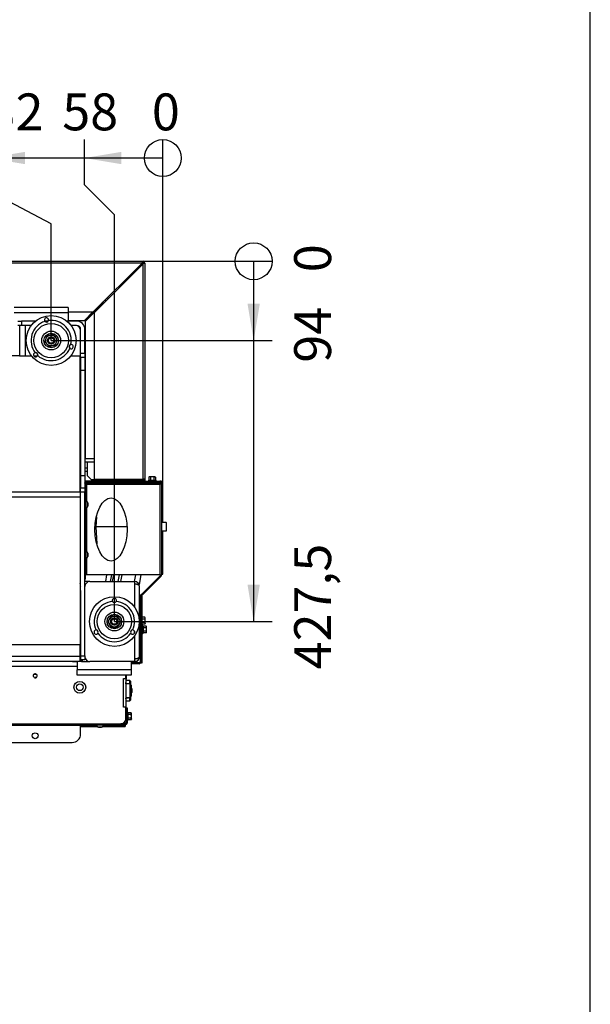
# Model space of a CAD drawing. Units: millimetres. Extents: x -420 to 473, y 0 to 1485.
# Drawn here: x -68 to 0, y 351 to 467 of the extents above; entities that cross this region are included whole.
import ezdxf
from ezdxf.enums import TextEntityAlignment as Align

# ---------------------------------------------------------------- set-up
doc = ezdxf.new("R2010")
doc.units = ezdxf.units.MM
for name, color, linetype in [('C__USERS_SEDMIK_', 7, 'Continuous'), ('Default', 7, 'Continuous'), ('H07-011-0', 7, 'Continuous'), ('H09-098-0', 7, 'Continuous'), ('H09-219R-0', 7, 'Continuous'), ('H09-510-1', 7, 'Continuous'), ('H09-585-0', 7, 'Continuous'), ('H18-508-1', 7, 'Continuous'), ('H18-509L-1', 7, 'Continuous'), ('H19-203-0', 7, 'Continuous'), ('H20-029-0', 7, 'Continuous'), ('H25-011-0', 7, 'Continuous'), ('H32-031-0', 7, 'Continuous'), ('H32-052', 7, 'Continuous'), ('H32-267', 7, 'Continuous'), ('H32-269', 7, 'Continuous'), ('H32-270', 7, 'Continuous'), ('H32-271', 7, 'Continuous'), ('H32-272', 7, 'Continuous'), ('H32-273', 7, 'Continuous'), ('H32-275R', 7, 'Continuous'), ('H32-276R', 7, 'Continuous'), ('H32-277', 7, 'Continuous'), ('H32-282', 7, 'Continuous'), ('H32-283R', 7, 'Continuous'), ('H32-286', 7, 'Continuous'), ('HZ-089-1', 7, 'Continuous'), ('NUT_DIN_EN_ISO_4', 7, 'Continuous'), ('PO-015-1', 7, 'Continuous'), ('SCREW_DIN_7984_M', 7, 'Continuous'), ('SCREW_DIN_7991_M', 7, 'Continuous'), ('SCREW_DIN_912_M6', 7, 'Continuous'), ('SCREW_DIN_ISO_10', 7, 'Continuous'), ('SCREW_ISO_7380_M', 7, 'Continuous'), ('TES-017_H09-200', 7, 'Continuous')]:
    doc.layers.add(name, color=color, linetype=linetype)
doc.styles.add('SEACAD_Arial', font='arial.ttf')

# ---------------------------------------------------------------- blocks, each defined once
blk = doc.blocks.new('SE29')
at = {"layer": 'C__USERS_SEDMIK_', "color": 7, "linetype": 'Continuous'}
for p, q in [((-56.83, 401.5), (-56.99, 400.72)), ((-56.69, 400.72), (-56.54, 401.5))]:
    blk.add_line(p, q, dxfattribs=at)
at = {"layer": 'H07-011-0', "color": 7, "linetype": 'Continuous'}
for p, q in [((-61.98, 433.22), (-68.38, 433.22)), ((-61.98, 432.62), (-68.38, 432.62)), ((-61.98, 433.22), (-61.98, 432.62)), ((-61.98, 432.62), (-61.98, 431.62)), ((-60.88, 391.22), (-60.88, 390.22)), ((-60.38, 391.22), (-60.53, 391.22)), ((-54.48, 391.22), (-54.48, 390.22)), ((-60.88, 389.62), (-60.88, 390.22)), ((-54.48, 390.22), (-60.88, 390.22)), ((-54.48, 389.62), (-60.88, 389.62)), ((-54.48, 390.22), (-54.48, 389.62))]:
    blk.add_line(p, q, dxfattribs=at)
at = {"layer": 'H09-098-0', "color": 7, "linetype": 'Continuous'}
blk.add_line((-60.53, 416.12), (-60.48, 416.12), dxfattribs=at)
at = {"layer": 'H09-219R-0', "color": 7, "linetype": 'Continuous'}
for p, q in [((-67.72, 431.12), (-67.72, 427.52)), ((-67.02, 427.52), (-67.02, 431.12)), ((-67.72, 427.52), (-70.41, 427.52)), ((-67.72, 427.52), (-67.02, 427.52)), ((-67.02, 427.52), (-66.32, 427.52)), ((-66.05, 427.52), (-65.59, 427.52)), ((-61.65, 427.52), (-60.48, 427.52))]:
    blk.add_line(p, q, dxfattribs=at)
blk.add_arc((-61.08, 430.52), 0.6, 0, 90, dxfattribs=at)
at = {"layer": 'H09-510-1', "color": 7, "linetype": 'Continuous'}
for p, q in [((-58.62, 408.4), (-58.68, 407.22)), ((-58.68, 407.22), (-58.78, 407.22)), ((-58.68, 407.22), (-58.58, 405.19)), ((-54.99, 407.22), (-58.68, 407.22))]:
    blk.add_line(p, q, dxfattribs=at)
at = {"layer": 'H09-585-0', "color": 7, "linetype": 'Continuous'}
for p, q in [((-59.98, 426.62), (-59.93, 426.62)), ((-59.98, 418.62), (-59.93, 418.62))]:
    blk.add_line(p, q, dxfattribs=at)
at = {"layer": 'H18-508-1', "color": 7, "linetype": 'Continuous'}
for p, q in [((-56.02, 400.72), (-55.87, 401.5)), ((-55.72, 400.72), (-55.57, 401.5))]:
    blk.add_line(p, q, dxfattribs=at)
at = {"layer": 'H18-509L-1', "color": 7, "linetype": 'Continuous'}
for p, q in [((-57.4, 401.5), (-57.55, 400.72)), ((-54.09, 400.72), (-53.94, 401.5)), ((-53.33, 401.5), (-53.55, 400.37))]:
    blk.add_line(p, q, dxfattribs=at)
at = {"layer": 'H19-203-0', "color": 7, "linetype": 'Continuous'}
for p, q in [((-54.63, 388.57), (-55.13, 388.57)), ((-54.63, 388.57), (-54.63, 386.97)), ((-54.43, 388.37), (-54.63, 388.57)), ((-54.43, 387.17), (-54.43, 388.37)), ((-55.13, 386.97), (-54.63, 386.97)), ((-54.63, 386.97), (-54.43, 387.17))]:
    blk.add_line(p, q, dxfattribs=at)
at = {"layer": 'H20-029-0', "color": 7, "linetype": 'Continuous'}
for p, q in [((-59.98, 414.22), (-59.68, 414.22)), ((-59.98, 413.82), (-59.68, 413.82))]:
    blk.add_line(p, q, dxfattribs=at)
at = {"layer": 'H25-011-0', "color": 7, "linetype": 'Continuous'}
for p, q in [((-59.93, 425.97), (-59.98, 425.97)), ((-59.98, 423.17), (-59.93, 423.17))]:
    blk.add_line(p, q, dxfattribs=at)
at = {"layer": 'H32-031-0', "color": 7, "linetype": 'Continuous'}
for p, q in [((-55.13, 385.72), (-55.1, 385.72)), ((-55.1, 385.72), (-55.1, 384.96)), ((-55.08, 385.42), (-55.08, 385.72)), ((-55.08, 385.72), (-54.98, 385.72)), ((-54.98, 385.72), (-54.98, 385.42)), ((-55.1, 384.48), (-55.1, 383.92)), ((-55.08, 385.42), (-55.08, 383.92)), ((-54.98, 385.42), (-55.08, 385.42)), ((-54.98, 385.42), (-54.98, 383.92)), ((-60.48, 383.62), (-93.28, 383.62)), ((-60.48, 383.82), (-60.48, 383.62)), ((-58.66, 383.72), (-60.48, 383.72)), ((-55.18, 383.72), (-60.48, 383.72)), ((-60.48, 382.62), (-60.48, 383.62)), ((-58.54, 383.54), (-60.48, 383.54)), ((-60.48, 383.53), (-58.53, 383.53)), ((-57.84, 383.53), (-55.18, 383.53)), ((-55.18, 383.54), (-57.83, 383.54)), ((-55.18, 383.72), (-57.71, 383.72)), ((-55.18, 383.82), (-55.73, 383.82)), ((-55.1, 383.92), (-55.4, 383.92)), ((-55.18, 383.72), (-55.18, 383.72)), ((-55.18, 383.72), (-55.18, 383.54)), ((-55.18, 383.54), (-55.18, 383.53)), ((-139.28, 381.62), (-61.48, 381.62))]:
    blk.add_line(p, q, dxfattribs=at)
blk.add_circle((-65.88, 382.42), 0.35, dxfattribs=at)
for centre, radius in [((-55.18, 383.92), 0.1), ((-55.18, 383.92), 0.2), ((-61.48, 382.62), 1)]:
    blk.add_arc(centre, radius, 270, 0, dxfattribs=at)
blk.add_rational_spline([(-55.19, 383.82), (-55.19, 383.82), (-55.19, 383.82), (-55.19, 383.82), (-55.14, 383.83), (-55.1, 383.87), (-55.1, 383.92)], [0.998124712341, 0.998325667155, 0.998950763041, 1, 0.844460014691, 0.844460014691, 1], degree=3, knots=[0.2978812, 0.2978812, 0.2978812, 0.2978812, 0.5, 0.5, 0.5, 1, 1, 1, 1], dxfattribs=at)
blk.add_rational_spline([(-55.11, 383.85), (-55.11, 383.88), (-55.1, 383.9), (-55.1, 383.92)], [0.910690993363, 0.930113995625, 0.959883664504, 1], degree=3, dxfattribs=at)
at = {"layer": 'H32-052', "color": 7, "linetype": 'Continuous'}
for p, q in [((-60.88, 390.62), (-120.43, 390.62)), ((-55.38, 385.82), (-55.38, 389.22)), ((-55.38, 389.22), (-55.13, 389.22)), ((-55.13, 389.22), (-55.13, 389.62)), ((-55.13, 389.22), (-55.13, 385.82)), ((-55.13, 385.82), (-55.38, 385.82)), ((-55.13, 384.42), (-55.13, 385.82)), ((-145.03, 383.82), (-55.73, 383.82))]:
    blk.add_line(p, q, dxfattribs=at)
blk.add_circle((-65.88, 389.52), 0.207, dxfattribs=at)
for centre, radius, start, end in [((-65.88, 389.52), 0.25, 255, 195), ((-55.73, 384.42), 0.6, 270, 0)]:
    blk.add_arc(centre, radius, start, end, dxfattribs=at)
at = {"layer": 'H32-267', "color": 7, "linetype": 'Continuous'}
for p, q in [((-67.93, 431.62), (-67.5, 431.62)), ((-65.83, 431.62), (-67.5, 431.62)), ((-67.5, 431.62), (-67.5, 431.12)), ((-64.34, 431.62), (-64.75, 431.62)), ((-60.98, 431.62), (-62.14, 431.62)), ((-67.5, 431.12), (-67.93, 431.12)), ((-66.32, 431.12), (-67.5, 431.12)), ((-60.98, 431.12), (-61.65, 431.12)), ((-60.48, 427.82), (-60.48, 430.62)), ((-59.98, 427.82), (-59.98, 430.62)), ((-60.48, 427.82), (-59.98, 427.82)), ((-60.48, 427.32), (-60.48, 427.82)), ((-59.98, 427.82), (-59.98, 427.32)), ((-60.48, 427.32), (-60.48, 425.82)), ((-59.98, 427.32), (-60.48, 427.32)), ((-59.98, 427.32), (-59.98, 425.82)), ((-60.48, 425.82), (-59.98, 425.82)), ((-60.48, 425.82), (-60.48, 413.32)), ((-59.98, 425.82), (-59.98, 413.32)), ((-60.48, 413.32), (-59.98, 413.32)), ((-60.48, 413.32), (-60.48, 411.82)), ((-59.98, 413.32), (-59.98, 411.82)), ((-60.48, 411.32), (-60.48, 411.82)), ((-60.48, 411.82), (-59.98, 411.82)), ((-60.48, 391.92), (-60.48, 411.32)), ((-59.98, 411.32), (-60.48, 411.32)), ((-59.98, 411.82), (-59.98, 411.32)), ((-59.98, 391.92), (-59.98, 411.32)), ((-60.53, 400.42), (-60.48, 400.39)), ((-60.53, 400.19), (-60.48, 400.13)), ((-60.48, 391.92), (-59.98, 391.92)), ((-60.48, 391.42), (-60.48, 391.92)), ((-59.98, 391.92), (-59.98, 391.42)), ((-59.98, 391.42), (-60.48, 391.42))]:
    blk.add_line(p, q, dxfattribs=at)
for centre, radius, start, end in [((-60.98, 430.62), 1, 0, 90), ((-60.98, 430.62), 0.5, 0, 90), ((-60.98, 400.72), 0.5, 334.1581, 0), ((-60.98, 400.72), 1, 296.7437, 300)]:
    blk.add_arc(centre, radius, start, end, dxfattribs=at)
at = {"layer": 'H32-269', "color": 7, "linetype": 'Continuous'}
for p, q in [((-60.48, 396.72), (-60.51, 396.72)), ((-60.48, 395.92), (-60.51, 395.92)), ((-60.5, 394.75), (-60.48, 394.75)), ((-60.5, 393.7), (-60.5, 394.75)), ((-60.48, 393.7), (-60.5, 393.7))]:
    blk.add_line(p, q, dxfattribs=at)
at = {"layer": 'H32-270', "color": 7, "linetype": 'Continuous'}
for p, q in [((-60.53, 430.76), (-60.53, 430.84)), ((-60.53, 411.32), (-60.53, 427.52)), ((-60.48, 393.02), (-60.51, 393.02)), ((-61.43, 391.22), (-60.88, 391.22)), ((-60.53, 391.32), (-60.43, 391.42))]:
    blk.add_line(p, q, dxfattribs=at)
blk.add_arc((-61.43, 391.32), 0.1, 260.0411, 270, dxfattribs=at)
at = {"layer": 'H32-271', "color": 7, "linetype": 'Continuous'}
for p, q in [((-60.53, 393.22), (-140.23, 393.22)), ((-60.53, 391.82), (-60.53, 393.22)), ((-60.53, 391.82), (-140.23, 391.82)), ((-60.53, 391.22), (-60.53, 391.82)), ((-60.53, 391.22), (-140.23, 391.22))]:
    blk.add_line(p, q, dxfattribs=at)
at = {"layer": 'H32-272', "color": 7, "linetype": 'Continuous'}
for p, q in [((-59.96, 400.42), (-59.96, 400.29)), ((-60.48, 397.57), (-60.51, 397.57)), ((-59.95, 391.62), (-59.98, 391.62)), ((-53.78, 391.22), (-54.08, 391.22)), ((-53.78, 391.31), (-53.78, 391.22))]:
    blk.add_line(p, q, dxfattribs=at)
at = {"layer": 'H32-273', "color": 7, "linetype": 'Continuous'}
for p, q in [((-60.03, 431.67), (-57.93, 433.77)), ((-57.83, 433.67), (-59.93, 431.57)), ((-57.95, 433.77), (-57.93, 433.77)), ((-57.93, 433.77), (-57.83, 433.87)), ((-57.73, 433.77), (-57.83, 433.67)), ((-57.83, 433.66), (-57.83, 433.67)), ((-60.03, 431.71), (-59.02, 432.72)), ((-61.98, 431.71), (-60.03, 431.71)), ((-60.03, 431.67), (-61.98, 431.67)), ((-59.93, 431.57), (-59.93, 415.32)), ((-59.93, 415.32), (-58.88, 415.32)), ((-59.93, 414.87), (-59.93, 415.27)), ((-58.88, 415.27), (-59.93, 415.27)), ((-58.88, 414.87), (-59.93, 414.87))]:
    blk.add_line(p, q, dxfattribs=at)
for radius, start, end in [(0.4, 33.3697, 56.6303), (0.8, 39.2149, 50.7851)]:
    blk.add_arc((-57.83, 433.77), radius, start, end, dxfattribs=at)
at = {"layer": 'H32-275R', "color": 7, "linetype": 'Continuous'}
for p, q in [((-59.88, 412.27), (-59.98, 412.27)), ((-59.88, 412.27), (-59.78, 412.27)), ((-59.88, 411.27), (-59.88, 412.27)), ((-59.73, 412.47), (-59.78, 412.47)), ((-59.73, 412.37), (-59.78, 412.37)), ((-59.78, 412.27), (-51.08, 412.27)), ((-59.78, 412.27), (-59.78, 410.31)), ((-59.73, 412.47), (-51.08, 412.47)), ((-59.73, 412.37), (-59.73, 412.47)), ((-59.73, 412.37), (-51.08, 412.37)), ((-59.73, 412.37), (-59.23, 412.37)), ((-58.73, 412.37), (-59.23, 412.37)), ((-59.23, 412.37), (-59.23, 412.27)), ((-58.73, 412.27), (-58.73, 412.37)), ((-56.68, 412.27), (-56.68, 412.37)), ((-54.18, 412.27), (-54.18, 412.37)), ((-50.88, 412.27), (-51.08, 412.27)), ((-51.08, 412.27), (-51.08, 401.5)), ((-50.88, 412.27), (-50.88, 401.5)), ((-59.98, 411.27), (-59.88, 411.27)), ((-59.88, 411.27), (-59.88, 402.5)), ((-59.78, 409.43), (-59.78, 404.31)), ((-59.78, 403.43), (-59.78, 401.5)), ((-59.88, 402.5), (-59.98, 402.5)), ((-59.88, 401.5), (-59.88, 402.5)), ((-59.98, 401.5), (-59.88, 401.5)), ((-59.78, 401.5), (-59.88, 401.5)), ((-51.08, 401.5), (-59.78, 401.5)), ((-51.01, 401.43), (-53.38, 399.07)), ((-50.94, 401.36), (-53.31, 399)), ((-51.08, 401.5), (-50.88, 401.5)), ((-53.43, 398.93), (-53.43, 395.67)), ((-53.33, 398.93), (-53.33, 395.67)), ((-53.33, 395.67), (-53.43, 395.67)), ((-53.43, 395.67), (-53.43, 395.17)), ((-53.43, 395.17), (-53.43, 394.17)), ((-53.43, 395.17), (-53.33, 395.17)), ((-53.33, 395.17), (-53.33, 395.67)), ((-53.33, 394.17), (-53.33, 395.17)), ((-53.43, 394.17), (-53.43, 391.17)), ((-53.43, 394.17), (-53.33, 394.17)), ((-53.33, 394.17), (-53.33, 391.17)), ((-53.53, 391.07), (-54.48, 391.07)), ((-53.53, 390.97), (-54.48, 390.97)), ((-55.13, 389.12), (-55.03, 389.12)), ((-55.03, 389.12), (-55.03, 389.62))]:
    blk.add_line(p, q, dxfattribs=at)
for centre, radius, start, end in [((-59.78, 412.27), 0.2, 90, 180), ((-59.78, 412.27), 0.1, 90, 180), ((-59.73, 412.37), 0.1, 187.3009, 264.8787), ((-59.73, 412.37), 0.0002, 90, 270), ((-51.08, 412.27), 0.2, 0, 90), ((-51.08, 412.27), 0.1, 0, 90), ((-51.08, 401.5), 0.1, 315, 0), ((-51.08, 401.5), 0.2, 315, 0), ((-53.23, 398.93), 0.2, 135, 180), ((-53.23, 398.93), 0.1, 135, 180), ((-53.53, 391.17), 0.1, 270, 0), ((-53.53, 391.17), 0.2, 270, 0)]:
    blk.add_arc(centre, radius, start, end, dxfattribs=at)
blk.add_ellipse((-56.88, 406.89), major_axis=(0, -3.75), ratio=0.506667, dxfattribs=at)
at = {"layer": 'H32-276R', "color": 7, "linetype": 'Continuous'}
for p, q in [((-52.96, 412.62), (-59.98, 412.62)), ((-52.78, 412.52), (-59.98, 412.52)), ((-50.88, 412.62), (-51.08, 412.62)), ((-50.88, 412.52), (-51.08, 412.52)), ((-50.88, 412.62), (-50.88, 412.52)), ((-59.93, 412.42), (-59.92, 412.42)), ((-59.93, 412.42), (-59.93, 412.4)), ((-50.95, 412.42), (-50.93, 412.42)), ((-50.93, 412.42), (-50.93, 412.4)), ((-50.83, 407.72), (-50.83, 412.47)), ((-50.73, 412.47), (-50.83, 412.47)), ((-50.73, 407.72), (-50.73, 412.47)), ((-50.83, 402.1), (-50.83, 406.72)), ((-50.73, 402.1), (-50.73, 406.72)), ((-50.73, 402.1), (-50.83, 402.1)), ((-50.83, 402.1), (-50.83, 401.6)), ((-50.73, 401.6), (-50.73, 402.1)), ((-59.93, 401.02), (-59.98, 401.02)), ((-59.98, 400.89), (-59.93, 400.92)), ((-59.93, 401.5), (-59.93, 401.02)), ((-59.93, 400.92), (-59.93, 401.02)), ((-50.89, 401.47), (-50.89, 401.47)), ((-50.83, 401.6), (-50.88, 401.6)), ((-50.83, 401.6), (-50.73, 401.6)), ((-53.38, 399.06), (-53.38, 399.07)), ((-53.28, 398.97), (-53.33, 398.97)), ((-53.18, 398.97), (-53.28, 398.97)), ((-53.28, 398.97), (-53.28, 398.47)), ((-53.28, 398.47), (-53.18, 398.47)), ((-53.28, 396.57), (-53.28, 398.47)), ((-53.18, 398.47), (-53.18, 398.97)), ((-53.18, 396.48), (-53.18, 398.47)), ((-53.28, 395.5), (-53.28, 395.58)), ((-53.18, 395.5), (-53.28, 395.5)), ((-53.28, 395.5), (-53.28, 395.3)), ((-53.28, 395.3), (-53.28, 395.26)), ((-53.28, 395.3), (-53.18, 395.3)), ((-53.18, 395.5), (-53.18, 395.67)), ((-53.18, 395.34), (-53.18, 395.5)), ((-53.28, 394.78), (-53.28, 394.75)), ((-53.28, 394.75), (-53.28, 394.55)), ((-53.18, 394.75), (-53.28, 394.75)), ((-53.28, 391.57), (-53.28, 394.55)), ((-53.28, 394.55), (-53.18, 394.55)), ((-53.18, 394.55), (-53.18, 394.7)), ((-53.18, 391.57), (-53.18, 394.55)), ((-53.28, 391.57), (-53.28, 391.07)), ((-53.18, 391.57), (-53.28, 391.57)), ((-53.18, 391.07), (-53.18, 391.57)), ((-53.28, 391.07), (-53.36, 391.07)), ((-53.28, 391.07), (-53.18, 391.07))]:
    blk.add_line(p, q, dxfattribs=at)
blk.add_arc((-53.28, 399.07), 0.1, 85.2742, 180, dxfattribs=at)
for points, weights, knots in [([(-59.93, 412.42), (-59.92, 412.44), (-59.91, 412.45), (-59.93, 412.46), (-59.96, 412.5), (-59.98, 412.52), (-59.98, 412.52)], [1, 0.983876756573, 0.983876756573, 1, 0.896384801192, 0.896384801192, 1], [0, 0, 0, 0, 0.5, 0.5, 0.5, 1, 1, 1, 1]), ([(-50.93, 412.42), (-50.95, 412.44), (-50.96, 412.45), (-50.94, 412.46), (-50.91, 412.5), (-50.88, 412.52), (-50.88, 412.52)], [1, 0.983876756573, 0.983876756573, 1, 0.896384801192, 0.896384801192, 1], [0, 0, 0, 0, 0.5, 0.5, 0.5, 1, 1, 1, 1]), ([(-59.93, 412.42), (-59.95, 412.41), (-59.96, 412.4), (-59.98, 412.41), (-59.98, 412.42), (-59.98, 412.42), (-59.98, 412.42)], [1, 0.983876756573, 0.983876756573, 1, 0.991970886377, 0.984563946588, 0.977779180634], [0, 0, 0, 0, 0.5, 0.5, 0.5, 0.5387449, 0.5387449, 0.5387449, 0.5387449]), ([(-50.93, 412.42), (-50.92, 412.41), (-50.91, 412.4), (-50.89, 412.41), (-50.86, 412.45), (-50.83, 412.47), (-50.83, 412.47)], [1, 0.983876756573, 0.983876756573, 1, 0.896384801192, 0.896384801192, 1], [0, 0, 0, 0, 0.5, 0.5, 0.5, 1, 1, 1, 1])]:
    blk.add_rational_spline(points, weights, degree=3, knots=knots, dxfattribs=at)
at = {"layer": 'H32-277', "color": 7, "linetype": 'Continuous'}
for p, q in [((-147.68, 438.72), (-53.08, 438.72)), ((-53.2, 438.52), (-147.57, 438.52)), ((-59, 432.72), (-53.2, 438.52)), ((-53.08, 438.41), (-58.88, 432.61)), ((-53.08, 438.66), (-53.08, 438.72)), ((-53.08, 438.59), (-53.08, 438.66)), ((-53.08, 412.84), (-53.08, 438.41)), ((-53.01, 438.52), (-52.94, 438.52)), ((-52.94, 438.52), (-52.88, 438.52)), ((-52.88, 438.52), (-52.88, 412.92)), ((-61.98, 432.72), (-59, 432.72)), ((-58.88, 432.61), (-58.88, 412.84)), ((-59.68, 415.27), (-59.68, 415.32)), ((-59.68, 413.27), (-59.68, 414.87)), ((-59.68, 413.27), (-59.18, 412.77)), ((-58.88, 412.77), (-59.18, 412.77)), ((-58.88, 412.84), (-53.08, 412.84)), ((-58.88, 412.72), (-58.88, 412.82)), ((-53.08, 412.82), (-58.88, 412.82)), ((-53.08, 412.72), (-58.88, 412.72)), ((-53.08, 412.84), (-53.08, 412.82)), ((-53.08, 412.72), (-53.08, 412.82)), ((-52.98, 412.75), (-52.98, 412.72)), ((-52.88, 412.92), (-52.88, 412.72)), ((-52.78, 412.62), (-51.58, 412.62)), ((-52.78, 412.52), (-51.58, 412.52)), ((-51.58, 412.52), (-51.58, 412.62)), ((-51.58, 412.62), (-51.08, 412.62)), ((-51.08, 412.52), (-51.58, 412.52)), ((-51.08, 412.62), (-51.08, 412.52))]:
    blk.add_line(p, q, dxfattribs=at)
for centre, radius, start, end in [((-52.27, 437.89), 1.13, 136.4954, 145.7404), ((-52.66, 437.79), 0.91, 117.5723, 126.0299), ((-53.08, 438.52), 0.2, 0, 90), ((-53.08, 438.52), 0.1, 0, 90), ((-53.72, 439.34), 1.13, 304.2596, 313.5046), ((-53.82, 438.94), 0.91, 323.9701, 332.4277), ((-53.08, 412.92), 0.2, 270, 360), ((-53.08, 412.92), 0.1, 270, 313.3568), ((-52.78, 412.72), 0.2, 180, 270), ((-52.78, 412.72), 0.1, 180, 270)]:
    blk.add_arc(centre, radius, start, end, dxfattribs=at)
blk.add_rational_spline([(-52.88, 412.92), (-52.88, 412.93), (-52.89, 412.93), (-52.89, 412.92), (-52.91, 412.87), (-52.98, 412.84), (-53.08, 412.84)], [1, 0.997404405594, 0.997404405594, 1, 0.844460014691, 0.844460014692, 1], degree=3, knots=[0, 0, 0, 0, 0.5, 0.5, 0.5, 1, 1, 1, 1], dxfattribs=at)
at = {"layer": 'H32-282', "color": 7, "linetype": 'Continuous'}
for p, q in [((-60.53, 411.32), (-140.23, 411.32)), ((-60.53, 411.32), (-60.53, 410.72)), ((-60.53, 410.72), (-140.23, 410.72)), ((-60.53, 410.72), (-60.53, 393.22))]:
    blk.add_line(p, q, dxfattribs=at)
at = {"layer": 'H32-283R', "color": 7, "linetype": 'Continuous'}
for p, q in [((-59.38, 400.72), (-59.98, 400.72)), ((-59.9, 400.42), (-59.98, 400.42)), ((-59.38, 400.72), (-54.08, 400.72)), ((-54.08, 400.72), (-54.08, 400.42)), ((-54.08, 400.42), (-54.08, 397.69)), ((-53.48, 391.82), (-53.48, 400.12)), ((-54.08, 394.81), (-54.08, 394.64)), ((-54.08, 394.26), (-54.08, 391.52)), ((-59.98, 391.52), (-59.9, 391.52)), ((-54.08, 391.52), (-54.08, 391.22)), ((-53.53, 391.62), (-53.48, 391.62)), ((-53.48, 391.62), (-53.48, 391.82)), ((-60.38, 391.42), (-60.38, 391.22)), ((-60.38, 391.22), (-60.28, 391.22)), ((-60.28, 391.22), (-60.28, 391.42)), ((-60.28, 391.22), (-59.38, 391.22)), ((-54.08, 391.22), (-59.38, 391.22))]:
    blk.add_line(p, q, dxfattribs=at)
for centre, start, end in [((-59.38, 400.12), 90, 180), ((-54.08, 400.12), 0, 90), ((-59.38, 391.82), 180, 270), ((-54.08, 391.82), 270, 0)]:
    blk.add_arc(centre, 0.6, start, end, dxfattribs=at)
for points in [[(-53.48, 400.12), (-53.48, 400.1), (-53.49, 400.14), (-53.49, 400.15), (-53.52, 400.31), (-53.76, 400.42), (-54.08, 400.42)], [(-53.48, 391.82), (-53.48, 391.84), (-53.49, 391.8), (-53.49, 391.79), (-53.52, 391.63), (-53.76, 391.52), (-54.08, 391.52)]]:
    blk.add_rational_spline(points, [1, 0.99910026857, 0.99910026857, 1, 0.828584625581, 0.828584625581, 1], degree=3, knots=[0, 0, 0, 0, 0.5, 0.5, 0.5, 1, 1, 1, 1], dxfattribs=at)
at = {"layer": 'H32-286', "color": 7, "linetype": 'Continuous'}
for p, q in [((-60.48, 409.21), (-60.53, 409.24)), ((-60.48, 405), (-60.53, 405)), ((-60.48, 404.51), (-60.53, 404.51)), ((-60.48, 399.72), (-60.53, 399.72)), ((-60.51, 399.66), (-60.53, 399.66)), ((-60.51, 399.66), (-60.51, 391.52)), ((-60.53, 391.52), (-60.51, 391.52))]:
    blk.add_line(p, q, dxfattribs=at)
at = {"layer": 'HZ-089-1', "color": 7, "linetype": 'Continuous'}
for centre, radius in [((-63.98, 429.32), 2.95), ((-63.98, 429.32), 2.04), ((-63.98, 429.32), 1.12), ((-63.98, 429.32), 0.865), ((-63.98, 429.32), 0.325), ((-56.48, 395.97), 2.95), ((-56.48, 395.97), 2.04), ((-56.48, 395.97), 1.12), ((-56.48, 395.97), 0.865), ((-56.48, 395.97), 0.325)]:
    blk.add_circle(centre, radius, dxfattribs=at)
for centre, radius, start, end in [((-63.98, 429.32), 2.39, 108.1537, 217.6414), ((-64.54, 431.76), 0.25, 344.0023, 221.7927), ((-64.54, 431.76), 0.25, 221.7927, 344.0023), ((-63.98, 429.32), 2.39, 348.1537, 97.6414), ((-61.6, 428.59), 0.25, 224.0023, 101.7927), ((-65.82, 427.62), 0.25, 104.0023, 341.7927), ((-65.82, 427.62), 0.25, 341.7927, 104.0023), ((-63.98, 429.32), 2.39, 228.1537, 337.6414), ((-61.6, 428.59), 0.25, 101.7927, 224.0023), ((-56.48, 398.47), 0.25, 331.1048, 208.8952), ((-56.48, 395.97), 2.39, 95.2562, 204.7438), ((-56.48, 398.47), 0.25, 208.8952, 331.1048), ((-56.48, 395.97), 2.39, 335.2562, 84.7438), ((-58.65, 394.72), 0.25, 91.1048, 328.8952), ((-58.65, 394.72), 0.25, 328.8952, 91.1048), ((-54.32, 394.72), 0.25, 88.8952, 211.1048), ((-54.32, 394.72), 0.25, 211.1048, 88.8952), ((-56.48, 395.97), 2.39, 215.2562, 324.7438)]:
    blk.add_arc(centre, radius, start, end, dxfattribs=at)
at = {"layer": 'NUT_DIN_EN_ISO_4', "color": 7, "linetype": 'Continuous'}
for p, q in [((-63.76, 430.04), (-64.5, 429.87)), ((-63.25, 429.49), (-63.76, 430.04)), ((-64.5, 429.87), (-64.72, 429.15)), ((-64.72, 429.15), (-64.21, 428.6)), ((-63.47, 428.77), (-63.25, 429.49)), ((-64.21, 428.6), (-63.47, 428.77)), ((-56.86, 396.62), (-57.24, 395.97)), ((-56.11, 396.62), (-56.86, 396.62)), ((-55.73, 395.97), (-56.11, 396.62)), ((-57.24, 395.97), (-56.86, 395.32)), ((-56.86, 395.32), (-56.11, 395.32)), ((-56.11, 395.32), (-55.73, 395.97)), ((-55.13, 386.97), (-55.11, 386.89)), ((-54.84, 386.89), (-55.11, 386.89)), ((-54.84, 386.89), (-54.84, 386.97)), ((-54.84, 386.89), (-54.82, 386.97))]:
    blk.add_line(p, q, dxfattribs=at)
for centre, radius in [((-63.98, 429.32), 0.649), ((-63.98, 429.32), 0.438), ((-63.98, 429.32), 0.332), ((-56.48, 395.97), 0.649), ((-56.48, 395.97), 0.438), ((-56.48, 395.97), 0.332)]:
    blk.add_circle(centre, radius, dxfattribs=at)
for centre in [(-63.98, 429.32), (-56.48, 395.97)]:
    blk.add_arc(centre, 0.4, 75, 15, dxfattribs=at)
at = {"layer": 'PO-015-1', "color": 7, "linetype": 'Continuous'}
for radius in [0.7, 0.4]:
    blk.add_circle((-60.58, 388.17), radius, dxfattribs=at)
at = {"layer": 'SCREW_DIN_7984_M', "color": 7, "linetype": 'Continuous'}
for p, q in [((-55.11, 388.74), (-55.13, 388.74)), ((-55.11, 388.57), (-55.11, 388.74)), ((-55.08, 388.57), (-55.08, 388.97)), ((-54.66, 388.97), (-55.08, 388.97)), ((-54.66, 388.57), (-54.66, 388.97)), ((-54.58, 388.89), (-54.58, 388.52)), ((-55.13, 386.81), (-55.11, 386.8)), ((-55.11, 386.8), (-55.11, 386.89)), ((-55.08, 386.57), (-55.08, 386.89)), ((-54.66, 386.57), (-54.66, 386.97)), ((-54.58, 387.02), (-54.58, 386.65)), ((-55.08, 386.57), (-54.66, 386.57))]:
    blk.add_line(p, q, dxfattribs=at)
for centre, radius, start, end in [((-55.12, 388.78), 0.04, 287.8787, 0), ((-54.66, 388.89), 0.08, 0, 90), ((-55.12, 386.76), 0.04, 0, 72.1213), ((-54.66, 386.65), 0.08, 270, 0)]:
    blk.add_arc(centre, radius, start, end, dxfattribs=at)
at = {"layer": 'SCREW_DIN_7991_M', "color": 7, "linetype": 'Continuous'}
for p, q in [((-60.48, 413.67), (-60.53, 413.67)), ((-60.48, 413.62), (-60.53, 413.62)), ((-60.48, 413.22), (-60.53, 413.22)), ((-60.53, 413.17), (-60.48, 413.17)), ((-54.41, 388.01), (-54.43, 388.03)), ((-54.41, 388.01), (-54.41, 387.53)), ((-54.43, 387.51), (-54.41, 387.53))]:
    blk.add_line(p, q, dxfattribs=at)
at = {"layer": 'SCREW_DIN_912_M6', "color": 7, "linetype": 'Continuous'}
for p, q in [((-50.34, 407.72), (-50.88, 407.72)), ((-50.88, 406.72), (-50.34, 406.72)), ((-50.34, 407.72), (-50.34, 406.72)), ((-50.28, 406.78), (-50.28, 407.66))]:
    blk.add_line(p, q, dxfattribs=at)
for centre, start, end in [((-50.34, 407.66), 0, 90), ((-50.34, 406.78), 270, 0)]:
    blk.add_arc(centre, 0.06, start, end, dxfattribs=at)
at = {"layer": 'SCREW_DIN_ISO_10', "color": 7, "linetype": 'Continuous'}
for p, q in [((-52.41, 412.7), (-52.46, 412.68)), ((-51.51, 412.68), (-52.46, 412.68)), ((-52.33, 413.14), (-52.39, 413.11)), ((-52.39, 413.11), (-52.39, 412.73)), ((-52.39, 412.73), (-52.19, 412.73)), ((-52.29, 413.14), (-52.33, 413.14)), ((-51.98, 413.14), (-52.29, 413.14)), ((-52.19, 413.11), (-52.29, 413.14)), ((-52.22, 412.52), (-52.22, 412.47)), ((-52.19, 413.11), (-52.19, 412.73)), ((-52.19, 412.73), (-51.78, 412.73)), ((-51.68, 413.14), (-51.98, 413.14)), ((-51.78, 413.11), (-51.78, 412.73)), ((-51.78, 412.73), (-51.58, 412.73)), ((-51.74, 412.47), (-51.74, 412.52)), ((-51.68, 413.14), (-51.63, 413.14)), ((-51.58, 413.11), (-51.68, 413.14)), ((-51.58, 413.11), (-51.63, 413.14)), ((-51.58, 413.11), (-51.58, 412.73)), ((-51.51, 412.68), (-51.56, 412.7)), ((-52.22, 412.37), (-52.22, 412.27)), ((-51.74, 412.27), (-51.74, 412.37)), ((-53.43, 396.31), (-53.48, 396.31)), ((-53.27, 395.59), (-53.27, 396.55)), ((-53.26, 396.5), (-53.27, 396.55)), ((-52.85, 396.48), (-53.22, 396.48)), ((-53.22, 396.48), (-53.22, 396.27)), ((-52.85, 396.27), (-53.22, 396.27)), ((-53.22, 396.27), (-53.22, 395.87)), ((-52.81, 396.42), (-52.85, 396.48)), ((-52.85, 396.27), (-52.81, 396.37)), ((-52.81, 396.37), (-52.81, 396.42)), ((-52.81, 396.07), (-52.81, 396.37)), ((-53.48, 395.83), (-53.43, 395.83)), ((-53.43, 395.26), (-53.48, 395.26)), ((-53.2, 395.26), (-53.33, 395.26)), ((-53.27, 395.59), (-53.26, 395.64)), ((-52.85, 395.87), (-53.22, 395.87)), ((-53.22, 395.87), (-53.22, 395.67)), ((-52.85, 395.67), (-53.22, 395.67)), ((-53.2, 394.78), (-53.2, 395.26)), ((-53.18, 395.34), (-53.18, 394.7)), ((-53.12, 395.5), (-53.12, 394.54)), ((-53.11, 395.45), (-53.12, 395.5)), ((-52.7, 395.43), (-53.07, 395.43)), ((-53.07, 395.43), (-53.07, 395.22)), ((-52.7, 395.22), (-53.07, 395.22)), ((-53.07, 395.22), (-53.07, 394.82)), ((-52.85, 395.67), (-52.81, 395.77)), ((-52.85, 395.67), (-52.81, 395.72)), ((-52.81, 395.77), (-52.81, 396.07)), ((-52.81, 395.77), (-52.81, 395.72)), ((-52.66, 395.37), (-52.7, 395.43)), ((-52.7, 395.22), (-52.66, 395.32)), ((-52.66, 395.32), (-52.66, 395.37)), ((-52.66, 395.02), (-52.66, 395.32)), ((-52.66, 394.72), (-52.66, 395.02)), ((-53.48, 394.78), (-53.43, 394.78)), ((-53.33, 394.78), (-53.2, 394.78)), ((-53.12, 394.54), (-53.11, 394.59)), ((-52.7, 394.82), (-53.07, 394.82)), ((-53.07, 394.82), (-53.07, 394.62)), ((-52.7, 394.62), (-53.07, 394.62)), ((-52.7, 394.62), (-52.66, 394.72)), ((-52.7, 394.62), (-52.66, 394.67)), ((-52.66, 394.67), (-52.66, 394.72)), ((-55.08, 384.96), (-55.13, 384.96)), ((-55.13, 384.48), (-55.08, 384.48)), ((-54.92, 385.2), (-54.92, 384.24)), ((-54.91, 385.15), (-54.92, 385.2)), ((-54.5, 385.13), (-54.87, 385.13)), ((-54.87, 385.13), (-54.87, 384.92)), ((-54.5, 384.92), (-54.87, 384.92)), ((-54.87, 384.92), (-54.87, 384.52)), ((-54.5, 384.52), (-54.87, 384.52)), ((-54.87, 384.52), (-54.87, 384.32)), ((-54.46, 385.07), (-54.5, 385.13)), ((-54.5, 384.92), (-54.46, 385.02)), ((-54.46, 385.02), (-54.46, 385.07)), ((-54.46, 384.72), (-54.46, 385.02)), ((-54.46, 384.42), (-54.46, 384.72)), ((-54.92, 384.24), (-54.91, 384.29)), ((-54.5, 384.32), (-54.87, 384.32)), ((-54.5, 384.32), (-54.46, 384.42)), ((-54.5, 384.32), (-54.46, 384.37)), ((-54.46, 384.42), (-54.46, 384.37))]:
    blk.add_line(p, q, dxfattribs=at)
for centre, radius, start, end in [((-52.45, 412.65), 0.0309, 110, 270), ((-52.31, 412.44), 0.282, 67.6558, 112.3442), ((-52.28, 412.94), 0.202, 92.0076, 122.3766), ((-52.23, 412.73), 0.0398, 313.7626, 3.6143), ((-51.98, 411.63), 1.09, 78.6682, 101.3318), ((-51.67, 412.94), 0.202, 92.0076, 122.3766), ((-51.74, 412.73), 0.0398, 176.3857, 226.2374), ((-51.66, 412.44), 0.28, 67.5317, 112.4683), ((-51.52, 412.65), 0.0309, 270, 70), ((-53.3, 396.54), 0.0309, 20, 180), ((-53.52, 396.39), 0.282, 337.6558, 22.3442), ((-54.33, 396.07), 1.09, 348.6682, 11.3318), ((-53.23, 396.31), 0.0398, 223.7626, 273.6143), ((-53.02, 396.37), 0.202, 2.0076, 32.3766), ((-53.3, 395.6), 0.0309, 180, 340), ((-53.23, 395.83), 0.0398, 86.3857, 136.2374), ((-53.52, 395.75), 0.28, 337.5317, 22.4683), ((-53.2, 395.28), 0.02, 270, 0), ((-53.15, 395.49), 0.0309, 20, 180), ((-53.37, 395.34), 0.282, 337.6558, 22.3442), ((-54.18, 395.02), 1.09, 348.6682, 11.3318), ((-53.08, 395.26), 0.0398, 223.7626, 273.6143), ((-53.02, 395.76), 0.202, 2.0076, 32.3766), ((-52.87, 395.32), 0.202, 2.0076, 32.3766), ((-53.2, 394.76), 0.02, 0, 90), ((-53.15, 394.55), 0.0309, 180, 340), ((-53.08, 394.78), 0.0398, 86.3857, 136.2374), ((-53.37, 394.7), 0.28, 337.5317, 22.4683), ((-52.87, 394.71), 0.202, 2.0076, 32.3766), ((-54.95, 385.19), 0.0309, 20, 180), ((-55.17, 385.04), 0.282, 337.6558, 22.3442), ((-55.98, 384.72), 1.09, 348.6682, 11.3318), ((-54.88, 384.96), 0.0398, 223.7626, 273.6143), ((-54.88, 384.48), 0.0398, 86.3857, 136.2374), ((-55.17, 384.4), 0.28, 337.5317, 22.4683), ((-54.67, 385.02), 0.202, 2.0076, 32.3766), ((-54.67, 384.41), 0.202, 2.0076, 32.3766), ((-54.95, 384.25), 0.0309, 180, 340)]:
    blk.add_arc(centre, radius, start, end, dxfattribs=at)
for points in [[(-52.39, 412.73), (-52.39, 412.72), (-52.39, 412.72), (-52.4, 412.71), (-52.41, 412.7), (-52.41, 412.7)], [(-51.98, 413.14), (-52.02, 413.14), (-52.05, 413.14), (-52.12, 413.13), (-52.15, 413.12), (-52.19, 413.11)], [(-51.78, 413.11), (-51.82, 413.12), (-51.85, 413.13), (-51.92, 413.14), (-51.95, 413.14), (-51.98, 413.14)], [(-51.56, 412.7), (-51.56, 412.7), (-51.57, 412.71), (-51.58, 412.72), (-51.58, 412.72), (-51.58, 412.73)], [(-53.22, 396.48), (-53.23, 396.48), (-53.24, 396.48), (-53.25, 396.49), (-53.25, 396.49), (-53.26, 396.5)], [(-52.81, 396.07), (-52.81, 396.11), (-52.82, 396.14), (-52.83, 396.21), (-52.84, 396.24), (-52.85, 396.27)], [(-53.26, 395.64), (-53.25, 395.65), (-53.25, 395.66), (-53.24, 395.66), (-53.23, 395.67), (-53.22, 395.67)], [(-53.07, 395.43), (-53.08, 395.43), (-53.09, 395.43), (-53.1, 395.44), (-53.1, 395.44), (-53.11, 395.45)], [(-52.85, 395.87), (-52.84, 395.9), (-52.83, 395.94), (-52.82, 396), (-52.81, 396.04), (-52.81, 396.07)], [(-52.66, 395.02), (-52.66, 395.06), (-52.67, 395.09), (-52.68, 395.16), (-52.69, 395.19), (-52.7, 395.22)], [(-52.7, 394.82), (-52.69, 394.85), (-52.68, 394.89), (-52.67, 394.95), (-52.66, 394.99), (-52.66, 395.02)], [(-53.11, 394.59), (-53.1, 394.6), (-53.1, 394.61), (-53.09, 394.61), (-53.08, 394.62), (-53.07, 394.62)], [(-54.91, 385.15), (-54.9, 385.14), (-54.9, 385.14), (-54.89, 385.13), (-54.88, 385.13), (-54.87, 385.13)], [(-54.46, 384.72), (-54.46, 384.76), (-54.47, 384.79), (-54.48, 384.86), (-54.49, 384.89), (-54.5, 384.92)], [(-54.5, 384.52), (-54.49, 384.55), (-54.48, 384.59), (-54.47, 384.65), (-54.46, 384.69), (-54.46, 384.72)], [(-54.87, 384.32), (-54.88, 384.32), (-54.89, 384.31), (-54.9, 384.31), (-54.9, 384.3), (-54.91, 384.29)]]:
    blk.add_open_spline(points, degree=3, knots=[0, 0, 0, 0, 0.5, 0.5, 1, 1, 1, 1], dxfattribs=at)
at = {"layer": 'SCREW_ISO_7380_M', "color": 7, "linetype": 'Continuous'}
for p, q in [((-59.83, 410.35), (-59.88, 410.35)), ((-59.83, 409.4), (-59.83, 410.35)), ((-59.88, 409.4), (-59.83, 409.4)), ((-59.62, 410.07), (-59.62, 409.68)), ((-59.61, 409.69), (-59.61, 410.06)), ((-59.83, 404.35), (-59.88, 404.35)), ((-59.83, 403.4), (-59.83, 404.35)), ((-59.88, 403.4), (-59.83, 403.4)), ((-59.62, 404.07), (-59.62, 403.68)), ((-59.61, 403.69), (-59.61, 404.06)), ((-58.66, 383.72), (-58.66, 383.67)), ((-57.71, 383.67), (-58.66, 383.67)), ((-58.38, 383.45), (-57.99, 383.45)), ((-58, 383.45), (-58.37, 383.45)), ((-57.71, 383.67), (-57.71, 383.72))]:
    blk.add_line(p, q, dxfattribs=at)
for centre, radius, start, end in [((-60.11, 409.91), 0.52, 17.9406, 57.9452), ((-60.11, 409.84), 0.52, 302.0548, 342.0594), ((-59.64, 410.06), 0.026, 0, 17.9406), ((-59.64, 409.69), 0.026, 342.0594, 0), ((-60.11, 403.91), 0.52, 17.9406, 57.9452), ((-60.11, 403.84), 0.52, 302.0548, 342.0594), ((-59.64, 404.06), 0.026, 0, 17.9406), ((-59.64, 403.69), 0.026, 342.0594, 0), ((-58.22, 383.95), 0.52, 212.0548, 252.0594), ((-58.37, 383.48), 0.026, 252.0594, 270), ((-58, 383.48), 0.026, 270, 287.9406), ((-58.15, 383.95), 0.52, 287.9406, 327.9452)]:
    blk.add_arc(centre, radius, start, end, dxfattribs=at)
at = {"layer": 'TES-017_H09-200', "color": 7, "linetype": 'Continuous'}
blk.add_line((-60.48, 411.22), (-60.53, 411.22), dxfattribs=at)
blk = doc.blocks.new('GDimGGroup8')
at = {"layer": 'Default', "color": 7, "linetype": 'Continuous'}
blk.add_line((-53.08, 438.72), (-37.76, 438.72), dxfattribs=at)
blk.add_circle((-39.95, 438.72), 2.19, dxfattribs=at)
at = {"layer": 'Default', "color": 7, "linetype": 'Continuous', "style": 'SEACAD_Arial'}
blk.add_text('0', height=4.38, rotation=90, dxfattribs=at).set_placement((-35.14, 437.43), align=Align.TOP_LEFT)
blk = doc.blocks.new('GDimGGroup9')
at = {"layer": 'Default', "linetype": 'Continuous'}
blk.add_hatch(color=7, dxfattribs=at).paths.add_polyline_path([(-39.22, 433.7), (-40.68, 433.7), (-39.95, 429.32)])
at = {"layer": 'Default', "color": 7, "linetype": 'Continuous'}
for p, q in [((-39.95, 438.72), (-39.95, 429.32)), ((-63.98, 429.32), (-37.76, 429.32))]:
    blk.add_line(p, q, dxfattribs=at)
at = {"layer": 'Default', "color": 7, "linetype": 'Continuous', "style": 'SEACAD_Arial'}
blk.add_text('94', height=4.375, rotation=90, dxfattribs=at).set_placement((-35.14, 426.69), align=Align.TOP_LEFT)
blk = doc.blocks.new('GDimGGroup10')
at = {"layer": 'Default', "linetype": 'Continuous'}
blk.add_hatch(color=7, dxfattribs=at).paths.add_polyline_path([(-39.22, 400.35), (-40.68, 400.35), (-39.95, 395.97)])
at = {"layer": 'Default', "color": 7, "linetype": 'Continuous'}
for p, q in [((-39.95, 429.32), (-39.95, 395.97)), ((-56.48, 395.97), (-37.76, 395.97))]:
    blk.add_line(p, q, dxfattribs=at)
at = {"layer": 'Default', "color": 7, "linetype": 'Continuous', "style": 'SEACAD_Arial'}
blk.add_text('427,5', height=4.375, rotation=90, dxfattribs=at).set_placement((-35.14, 390.3), align=Align.TOP_LEFT)
blk = doc.blocks.new('GDimGGroup11')
at = {"layer": 'Default', "color": 7, "linetype": 'Continuous'}
blk.add_line((-50.73, 412.47), (-50.73, 453.17), dxfattribs=at)
blk.add_circle((-50.73, 450.98), 2.19, dxfattribs=at)
at = {"layer": 'Default', "color": 7, "linetype": 'Continuous', "style": 'SEACAD_Arial'}
blk.add_text('0', height=4.38, dxfattribs=at).set_placement((-52.03, 458.64), align=Align.TOP_LEFT)
blk = doc.blocks.new('GDimGGroup12')
at = {"layer": 'Default', "linetype": 'Continuous'}
blk.add_hatch(color=7, dxfattribs=at).paths.add_polyline_path([(-55.65, 451.71), (-60.03, 450.98), (-55.65, 450.25)])
at = {"layer": 'Default', "color": 7, "linetype": 'Continuous'}
for p, q in [((-60.03, 447.78), (-60.03, 453.17)), ((-50.73, 450.98), (-60.03, 450.98)), ((-56.48, 444.22), (-60.03, 447.78)), ((-56.48, 395.97), (-56.48, 444.22))]:
    blk.add_line(p, q, dxfattribs=at)
at = {"layer": 'Default', "color": 7, "linetype": 'Continuous', "style": 'SEACAD_Arial'}
blk.add_text('58', height=4.375, dxfattribs=at).set_placement((-62.66, 458.64), align=Align.TOP_LEFT)
blk = doc.blocks.new('GDimGGroup13')
at = {"layer": 'Default', "linetype": 'Continuous'}
blk.add_hatch(color=7, dxfattribs=at).paths.add_polyline_path([(-67.08, 451.71), (-71.45, 450.98), (-67.08, 450.25)])
at = {"layer": 'Default', "color": 7, "linetype": 'Continuous'}
for p, q in [((-71.45, 447.11), (-71.45, 453.17)), ((-60.03, 450.98), (-71.45, 450.98)), ((-63.98, 443.18), (-71.45, 447.11)), ((-63.98, 429.32), (-63.98, 443.18))]:
    blk.add_line(p, q, dxfattribs=at)
at = {"layer": 'Default', "color": 7, "linetype": 'Continuous', "style": 'SEACAD_Arial'}
blk.add_text('132', height=4.375, dxfattribs=at).set_placement((-74.83, 458.64), align=Align.TOP_LEFT)

msp = doc.modelspace()

# ---------------------------------------------------------------- linework, layer by layer
at = {"layer": 'Default', "color": 7, "linetype": 'Continuous'}
msp.add_line((0, 297), (0, 594), dxfattribs=at)

# ---------------------------------------------------------------- block references
at = {"layer": 'Default'}
for name in ['GDimGGroup13', 'GDimGGroup12', 'GDimGGroup11', 'GDimGGroup8', 'SE29', 'GDimGGroup9', 'GDimGGroup10']:
    msp.add_blockref(name, (0, 0), dxfattribs=at)

doc.saveas('drawing.dxf')
